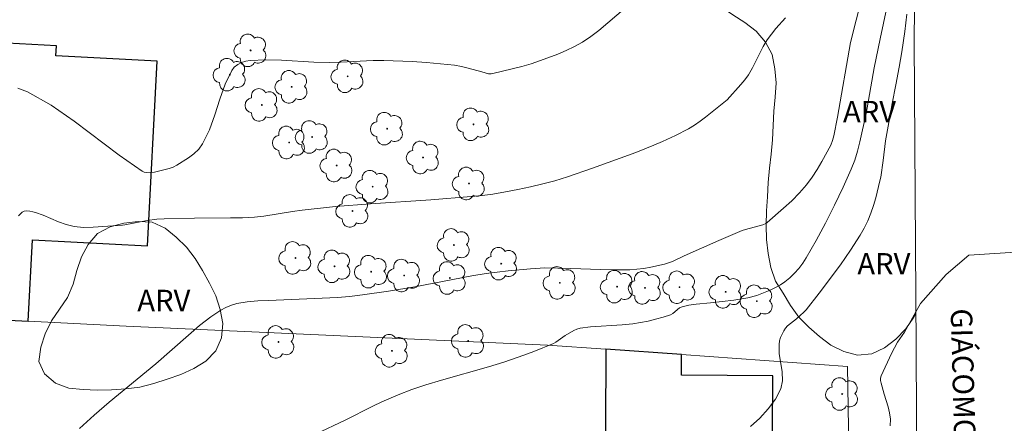
# Model space of a CAD drawing. Units: metres. Extents: x 284081 to 284597, y 1667139 to 1667703.
# Drawn here: x 284278 to 284347, y 1667310 to 1667339 of the extents above; entities that cross this region are included whole.
import ezdxf
from ezdxf.enums import TextEntityAlignment as Align

# ---------------------------------------------------------------- set-up
doc = ezdxf.new("R2010")
doc.units = ezdxf.units.M
doc.header["$MEASUREMENT"] = 0
for name, color, linetype, lineweight, true_color in [('Arvores_Isoladas', 7, 'Continuous', 18, 0x00ff33), ('Curvas_Intermediarias', 7, 'Continuous', 9, 0x783c14), ('Curvas_Mestras', 7, 'Continuous', 20, 0x783c14), ('Topon_Vegetacao', 7, 'Continuous', 9, 0x00ff33), ('Vegetacao', 7, 'Orla8', 9, 0x00ff33)]:
    doc.layers.add(name, color=color, linetype=linetype, lineweight=lineweight, true_color=true_color)
for name, color, linetype, lineweight in [('Cerca', 8, 'Cerca', 20), ('Edificacoes', 7, 'Continuous', 30), ('Muro_Grade', 8, 'Continuous', 20), ('Pavimentacao_Asfaltica_S_Mfio', 10, 'Continuous', 15), ('Topon_de_Vias', 7, 'Continuous', 9)]:
    doc.layers.add(name, color=color, linetype=linetype, lineweight=lineweight)
doc.styles.add('Arial', font='arial.ttf', dxfattribs={"height": 1.5})
doc.styles.get("Standard").update_dxf_attribs({"font": 'arial.ttf'})
doc.linetypes.add('Cerca', pattern='A,10,0,["X",Standard,S=1,R=0,X=0,Y=-0.5],0.1', length=10.1)
doc.linetypes.add('Orla8', pattern='A,6,-0.5,["V",Standard,S=1,R=0,X=-0.5,Y=-1],-0.5,6,-0.5,["V",Standard,S=1,R=0,X=-0.5,Y=-1],-0.5', length=14)

# ---------------------------------------------------------------- blocks, each defined once
blk = doc.blocks.new('Arvore')
at = {"layer": 'Arvores_Isoladas'}
blk.add_lwpolyline([(-0.718, 0.493, 0.872324), (-0.722, -0.551, 0.862983), (0.284, -0.827, 0.900105), (0.89, 0.029, 0.863155), (0.262, 0.861, 0.882486)], format="xyb", close=True, dxfattribs=at)
blk.add_circle((0, 0), 0.0286, dxfattribs=at)

msp = doc.modelspace()

# ---------------------------------------------------------------- linework, layer by layer
at = {"layer": 'Cerca', "flags": 128}
for points in [[(284315.216, 1667315.852), (284315.216, 1667315.852), (284285.679, 1667317.165), (284278.806, 1667317.524), (284271.094, 1667317.927), (284251.647, 1667318.943)], [(284336.267, 1667314.346), (284336.49, 1667301.398)]]:
    msp.add_lwpolyline(points, dxfattribs=at)
at = {"layer": 'Curvas_Intermediarias', "flags": 128}
for points, elevation in [([(284282.39, 1667309.996), (284283.418, 1667310.941), (284284.487, 1667311.851), (284287.76, 1667314.527), (284290.047, 1667316.552), (284290.82, 1667317.21), (284291.616, 1667317.834), (284291.952, 1667318.071), (284292.306, 1667318.291), (284292.674, 1667318.483), (284293.055, 1667318.64), (284293.444, 1667318.751), (284294.167, 1667318.874), (284294.906, 1667318.945), (284295.652, 1667318.983), (284300.499, 1667319.185), (284301.334, 1667319.253), (284302.252, 1667319.36), (284304.083, 1667319.631), (284305.91, 1667319.938), (284309.911, 1667320.696), (284310.914, 1667320.859), (284312.475, 1667321.051), (284314.043, 1667321.192), (284315.028, 1667321.263), (284316.868, 1667321.213), (284318.933, 1667321.135), (284319.964, 1667321.117), (284320.992, 1667321.131), (284321.486, 1667321.163), (284321.978, 1667321.22), (284322.469, 1667321.299), (284323.435, 1667321.512), (284323.718, 1667321.602), (284323.995, 1667321.716), (284324.811, 1667322.105), (284327.244, 1667323.18), (284328.876, 1667323.867), (284329.113, 1667323.95), (284330.32, 1667324.273), (284330.541, 1667324.362), (284330.636, 1667324.428), (284331.789, 1667325.442), (284332.353, 1667325.968), (284332.892, 1667326.515), (284333.396, 1667327.088), (284333.785, 1667327.606), (284334.139, 1667328.153), (284334.469, 1667328.719), (284335.093, 1667329.868), (284335.225, 1667330.18), (284335.312, 1667330.512), (284335.559, 1667331.82), (284336.478, 1667337.053), (284337.282, 1667340.211)], 46), ([(284320.715, 1667339.496), (284318.817, 1667337.901), (284318.255, 1667337.477), (284317.671, 1667337.089), (284317.116, 1667336.775), (284316.54, 1667336.494), (284315.949, 1667336.238), (284314.746, 1667335.785), (284314.084, 1667335.569), (284313.414, 1667335.378), (284311.383, 1667334.87), (284311.266, 1667334.853), (284311.089, 1667334.868), (284310.613, 1667334.987), (284309.664, 1667335.256), (284309.187, 1667335.374), (284308.705, 1667335.457), (284307.719, 1667335.566), (284306.728, 1667335.65), (284305.734, 1667335.713), (284303.745, 1667335.785), (284302.986, 1667335.782), (284300.708, 1667335.669), (284299.948, 1667335.653), (284298.827, 1667335.681), (284296.577, 1667335.805), (284295.462, 1667335.831), (284294.363, 1667335.789), (284294.07, 1667335.742), (284293.773, 1667335.647), (284293.495, 1667335.507), (284293.257, 1667335.324), (284293.081, 1667335.1), (284292.617, 1667334.123), (284292.24, 1667333.071), (284291.891, 1667331.993), (284291.508, 1667330.938), (284291.034, 1667329.953), (284290.762, 1667329.582), (284290.421, 1667329.255), (284290.036, 1667328.963), (284289.227, 1667328.45), (284288.97, 1667328.321), (284288.695, 1667328.223), (284287.665, 1667327.956), (284287.102, 1667327.946), (284286.938, 1667327.971), (284286.788, 1667328.036), (284285.18, 1667329.146), (284282.023, 1667331.54), (284280.418, 1667332.652), (284278.757, 1667333.592), (284278.065, 1667333.858)], 48), ([(284331.917, 1667338.794), (284331.248, 1667338.041), (284330.935, 1667337.648), (284330.643, 1667337.241), (284330.357, 1667336.767), (284329.605, 1667335.271), (284329.321, 1667334.794), (284329.069, 1667334.441), (284328.796, 1667334.102), (284327.83, 1667333.04), (284326.312, 1667331.818), (284325.93, 1667331.529), (284325.534, 1667331.261), (284325.105, 1667331.003), (284324.215, 1667330.537), (284323.302, 1667330.118), (284322.677, 1667329.852), (284321.411, 1667329.356), (284318.39, 1667328.245), (284316.634, 1667327.638), (284315.746, 1667327.37), (284314.888, 1667327.141), (284314.023, 1667326.932), (284313.152, 1667326.744), (284312.278, 1667326.577), (284311.402, 1667326.429), (284310.637, 1667326.326), (284309.868, 1667326.251), (284307.048, 1667326.035), (284302.807, 1667325.755), (284300.366, 1667325.552), (284298.014, 1667325.304), (284297.343, 1667325.21), (284295.336, 1667324.888), (284294.664, 1667324.818), (284293.828, 1667324.774), (284292.989, 1667324.757), (284290.471, 1667324.745), (284288.342, 1667324.7), (284287.812, 1667324.667), (284287.155, 1667324.581), (284286.176, 1667324.4), (284285.567, 1667324.268), (284285.413, 1667324.251), (284283.362, 1667324.101), (284282.683, 1667324.098), (284282.015, 1667324.157), (284281.463, 1667324.288), (284280.924, 1667324.49), (284279.854, 1667324.957), (284279.31, 1667325.144), (284279.118, 1667325.195), (284278.912, 1667325.238), (284278.707, 1667325.257), (284278.52, 1667325.238), (284278.367, 1667325.166), (284278.114, 1667324.913)], 47), ([(284329.47, 1667310.139), (284330.121, 1667310.725), (284330.712, 1667311.371), (284331.213, 1667312.06), (284331.591, 1667312.773), (284331.717, 1667313.341), (284331.689, 1667313.962), (284331.487, 1667315.263), (284331.469, 1667315.894), (284331.508, 1667316.137), (284331.58, 1667316.377), (284331.68, 1667316.611), (284331.799, 1667316.834), (284331.93, 1667317.042), (284332.055, 1667317.189), (284332.687, 1667317.684), (284333.21, 1667318.151), (284333.374, 1667318.317), (284334.28, 1667319.482), (284335.775, 1667321.48), (284336.487, 1667322.5), (284337.16, 1667323.541), (284337.44, 1667324.037), (284337.687, 1667324.554), (284337.904, 1667325.086), (284338.092, 1667325.63), (284338.253, 1667326.178), (284338.547, 1667327.354), (284338.606, 1667327.627), (284338.759, 1667328.783), (284338.944, 1667330.159), (284339.159, 1667331.44), (284339.406, 1667332.785), (284339.653, 1667334.098), (284339.899, 1667335.317), (284340.084, 1667336.411), (284340.3, 1667337.818), (284340.422, 1667339.037)], 44), ([(284344.769, 1667322.138), (284343.2, 1667320.796), (284341.383, 1667318.758), (284340.26, 1667316.753), (284339.772, 1667316.043), (284339.352, 1667315.266), (284338.622, 1667313.687), (284338.582, 1667313.53), (284338.592, 1667313.362), (284338.632, 1667313.187), (284338.846, 1667312.402), (284339.121, 1667311.529), (284339.226, 1667311.091), (284339.273, 1667310.652), (284339.261, 1667310.179)], 43), ([(284348.437, 1667322.385), (284344.769, 1667322.138)], 43)]:
    msp.add_lwpolyline(points, dxfattribs=dict(at, elevation=elevation))
at = {"layer": 'Curvas_Mestras', "elevation": 45, "flags": 128}
msp.add_lwpolyline([(284339.036, 1667339.516), (284338.56, 1667337.322), (284338.143, 1667335.276), (284337.575, 1667332.079), (284337.136, 1667330.098), (284336.969, 1667329.447), (284336.773, 1667328.806), (284336.536, 1667328.183), (284335.969, 1667326.91), (284335.368, 1667325.646), (284334.734, 1667324.397), (284334.07, 1667323.167), (284333.379, 1667321.959), (284333.134, 1667321.582), (284332.855, 1667321.222), (284332.55, 1667320.883), (284332.223, 1667320.569), (284331.88, 1667320.282), (284331.56, 1667320.062), (284331.213, 1667319.873), (284330.851, 1667319.707), (284329.912, 1667319.327), (284329.282, 1667319.153), (284328.303, 1667318.996), (284326.648, 1667318.803), (284325.642, 1667318.706), (284325.148, 1667318.635), (284324.668, 1667318.529), (284324.492, 1667318.447), (284324.023, 1667318.05), (284323.849, 1667317.957), (284323.335, 1667317.795), (284322.809, 1667317.653), (284322.276, 1667317.531), (284321.201, 1667317.341), (284320.465, 1667317.259), (284318.241, 1667317.118), (284317.512, 1667317.022), (284317.291, 1667316.963), (284317.079, 1667316.872), (284316.467, 1667316.52), (284315.81, 1667316.058), (284315.635, 1667315.965), (284314.267, 1667315.4), (284313.574, 1667315.136), (284312.173, 1667314.65), (284311.082, 1667314.313), (284307.78, 1667313.383), (284306.685, 1667313.055), (284305.708, 1667312.732), (284304.744, 1667312.369), (284303.616, 1667311.873), (284302.968, 1667311.561), (284301.039, 1667310.592), (284298.96, 1667309.593)], dxfattribs=at)
at = {"layer": 'Edificacoes', "flags": 128}
for points in [[(284271.094, 1667317.927), (284278.806, 1667317.524), (284279.104, 1667323.221), (284287.161, 1667322.8), (284287.837, 1667335.737), (284280.74, 1667336.108), (284280.777, 1667336.828), (284272.105, 1667337.281)], [(284330.96, 1667301.711), (284331.027, 1667313.694), (284324.626, 1667313.729), (284324.634, 1667315.178), (284319.323, 1667315.558), (284319.261, 1667304.55), (284324.091, 1667304.523), (284324.077, 1667302.1)]]:
    msp.add_lwpolyline(points, close=True, dxfattribs=at)
at = {"layer": 'Muro_Grade', "flags": 128}
msp.add_lwpolyline([(284336.267, 1667314.346), (284324.634, 1667315.178), (284319.323, 1667315.558), (284315.216, 1667315.852)], dxfattribs=at)
at = {"layer": 'Pavimentacao_Asfaltica_S_Mfio', "flags": 128}
msp.add_lwpolyline([(284347.691, 1667164.172), (284347.164, 1667172.58), (284345.885, 1667189.657), (284344.379, 1667211.189), (284342.765, 1667241.648), (284342.283, 1667249.617), (284341.938, 1667256.342), (284341.66, 1667263.978), (284341.523, 1667271.629), (284341.29, 1667280.905), (284340.934, 1667293.68), (284341.1, 1667308.137), (284341.119, 1667310.881), (284341.075, 1667315.639), (284340.952, 1667337.169), (284341.041, 1667346.252), (284340.782, 1667352.929), (284340.253, 1667362.232), (284339.368, 1667374.019), (284338.712, 1667382.699), (284338.239, 1667389.186)], dxfattribs=at)
at = {"layer": 'Vegetacao', "flags": 128}
msp.add_lwpolyline([(284341.061, 1667318.062), (284340.923, 1667317.814), (284340.351, 1667316.993), (284339.659, 1667316.271), (284338.874, 1667315.65), (284337.965, 1667315.234), (284336.97, 1667315.129), (284336.006, 1667315.399), (284335.108, 1667315.84), (284334.309, 1667316.442), (284333.558, 1667317.102), (284332.844, 1667317.804), (284332.276, 1667318.627), (284331.746, 1667319.476), (284331.227, 1667320.33), (284330.89, 1667321.273), (284330.698, 1667322.254), (284330.598, 1667323.25), (284330.564, 1667324.25), (284330.596, 1667325.249), (284330.653, 1667326.248), (284330.71, 1667327.247), (284330.796, 1667328.244), (284330.921, 1667329.236), (284331.003, 1667330.233), (284331.051, 1667331.232), (284331.11, 1667332.231), (284331.184, 1667333.229), (284331.275, 1667334.225), (284331.174, 1667335.22), (284330.983, 1667336.202), (284330.51, 1667337.083), (284329.865, 1667337.849), (284329.073, 1667338.459), (284328.234, 1667339.004), (284327.396, 1667339.551), (284326.64, 1667340.206), (284326.069, 1667341.028), (284326.234, 1667342.014), (284326.985, 1667342.675), (284327.854, 1667343.17), (284328.716, 1667343.678), (284329.584, 1667344.176), (284330.381, 1667344.781), (284331.102, 1667345.474), (284331.716, 1667346.264), (284332.173, 1667347.154), (284332.55, 1667348.08), (284332.838, 1667349.038), (284333.015, 1667350.023), (284333.177, 1667351.01), (284333.429, 1667351.978), (284333.839, 1667352.891), (284334.449, 1667353.684), (284335.214, 1667354.329), (284336.128, 1667354.734), (284337.076, 1667355.055), (284338.075, 1667355.101), (284339.053, 1667354.89), (284339.975, 1667354.502), (284340.72, 1667354.02)], dxfattribs=at)
msp.add_lwpolyline([(284279.545, 1667314.698), (284279.683, 1667315.689), (284279.986, 1667316.643), (284280.436, 1667317.536), (284280.996, 1667318.365), (284281.567, 1667319.187), (284281.953, 1667320.11), (284282.202, 1667321.078), (284282.537, 1667322.021), (284283.004, 1667322.906), (284283.661, 1667323.66), (284284.539, 1667324.14), (284285.509, 1667324.384), (284286.502, 1667324.505), (284287.501, 1667324.458), (284288.414, 1667324.048), (284289.189, 1667323.416), (284289.907, 1667322.718), (284290.515, 1667321.924), (284291.032, 1667321.068), (284291.521, 1667320.195), (284291.954, 1667319.293), (284292.272, 1667318.345), (284292.447, 1667317.36), (284292.366, 1667316.363), (284291.955, 1667315.451), (284291.268, 1667314.723), (284290.419, 1667314.194), (284289.504, 1667313.789), (284288.558, 1667313.465), (284287.607, 1667313.156), (284286.637, 1667312.908), (284285.644, 1667312.787), (284284.646, 1667312.717), (284283.647, 1667312.683), (284282.647, 1667312.733), (284281.653, 1667312.838), (284280.716, 1667313.189), (284279.943, 1667313.824)], close=True, dxfattribs=at)

# ---------------------------------------------------------------- block references
at = {"layer": 'Arvores_Isoladas'}
for p in [(284294.401, 1667336.501), (284292.943, 1667334.796), (284301.208, 1667334.683), (284297.283, 1667333.947), (284295.186, 1667332.677), (284310.031, 1667331.314), (284303.975, 1667331.011), (284297.103, 1667330.045), (284298.712, 1667330.428), (284306.497, 1667328.993), (284300.434, 1667328.433), (284309.719, 1667327.171), (284302.964, 1667326.951), (284301.552, 1667325.247), (284308.662, 1667322.863), (284297.546, 1667321.953), (284300.292, 1667321.366), (284302.858, 1667320.989), (284311.984, 1667321.554), (284305.175, 1667320.72), (284308.379, 1667320.546), (284316.092, 1667320.207), (284320.104, 1667319.94), (284322.064, 1667319.858), (284324.489, 1667319.9), (284327.724, 1667319.578), (284329.91, 1667318.92), (284309.662, 1667316.14), (284296.36, 1667316.067), (284304.314, 1667315.448), (284335.901, 1667312.415)]:
    msp.add_blockref('Arvore', p, dxfattribs=at)

# ---------------------------------------------------------------- texts
at = {"layer": 'Topon_de_Vias', "style": 'Arial'}
msp.add_text('GIÁCOMO', height=1.5, rotation=271.52879, dxfattribs=at).set_placement((284343.037, 1667318.384), align=Align.BOTTOM_LEFT)
at = {"layer": 'Topon_Vegetacao', "style": 'Arial'}
for p in [(284335.953, 1667331.465), (284336.96, 1667320.794), (284286.454, 1667318.223)]:
    msp.add_text('ARV', height=1.5, dxfattribs=at).set_placement(p)

doc.saveas('drawing.dxf')
